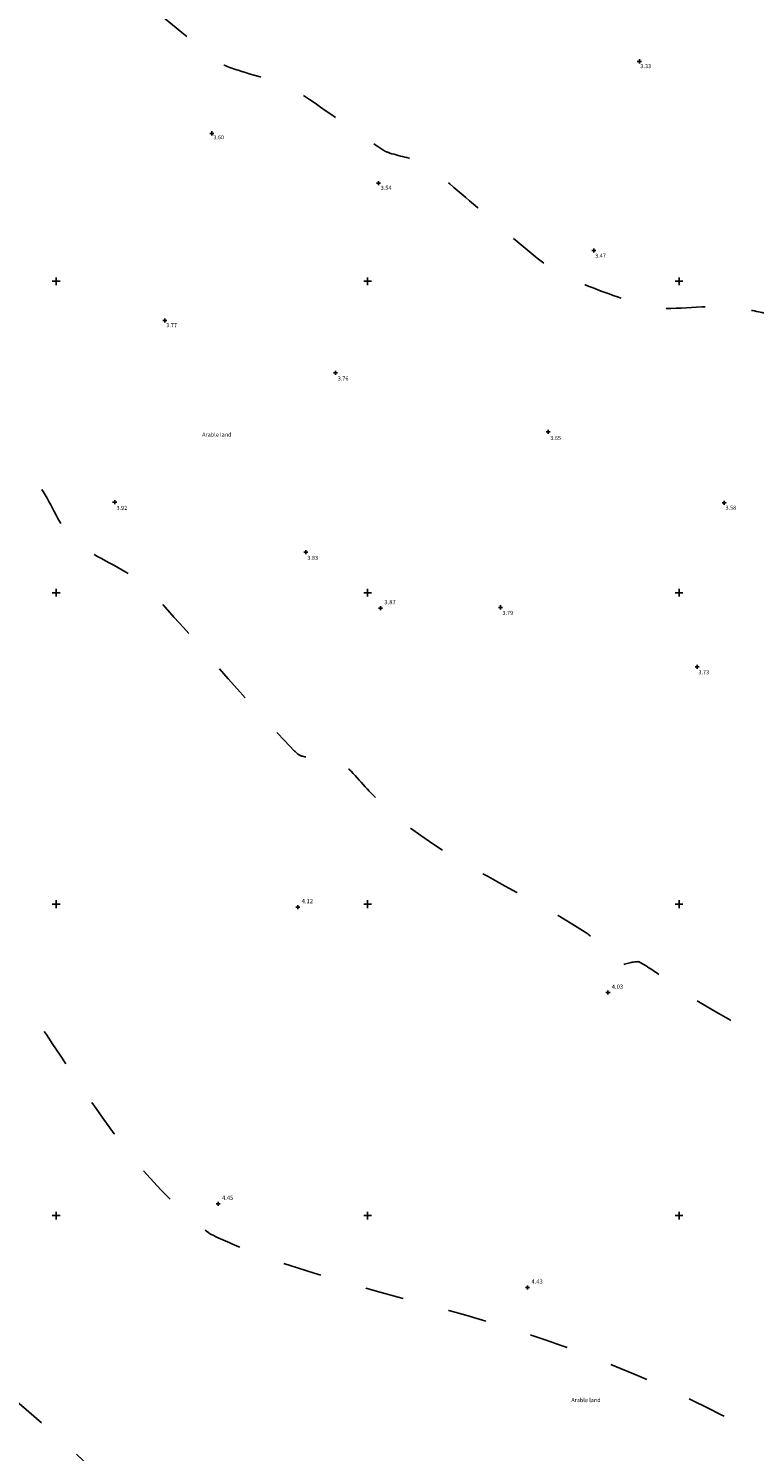
# Model space of a CAD drawing. Extents: x 617102 to 648676, y 214095 to 226212.
# Drawn here: x 626358 to 626405, y 224305 to 224396 of the extents above; entities that cross this region are included whole.
import ezdxf
from ezdxf.enums import TextEntityAlignment as Align

# ---------------------------------------------------------------- set-up
doc = ezdxf.new("R2010")
doc.units = 0
doc.header["$MEASUREMENT"] = 0
doc.linetypes.add('x_18338se-01-04$0$05', pattern=[8, 2.5, -3, 2.5])
for name, color, linetype in [('FRAME', 7, 'Continuous'), ('x_18338se-01-04$0$SS_GRID', 64, 'Continuous'), ('x_18338se-01-04$0$SS_LEVEL_PNT', 64, 'Continuous'), ('x_18338se-01-04$0$SS_MAJ_CONTOUR', 64, 'x_18338se-01-04$0$05'), ('x_18338se-01-04$0$SS_MIN_CONTOUR', 64, 'x_18338se-01-04$0$05'), ('x_18338se-01-04$0$SS_TEXT_GEN', 64, 'Continuous'), ('x_18338se-01-04$0$SS_TXT_LEV_PNT', 64, 'Continuous')]:
    doc.layers.add(name, color=color, linetype=linetype)
doc.styles.add('x_18338se-01-04$0$Romans', font='arial.ttf')

# ---------------------------------------------------------------- blocks, each defined once
blk = doc.blocks.new('x_18338se-01-04$0$058')
at = {"color": 0, "linetype": 'Continuous'}
for p, q in [((-0.5, 0), (0.5, 0)), ((0, -0.5), (0, 0.5))]:
    blk.add_line(p, q, dxfattribs=at)
blk = doc.blocks.new('x_18338se-01-04$0$S061')
at = {"color": 0, "linetype": 'Continuous'}
for p, q in [((-0.5, 0), (0.5, 0)), ((0, -0.5), (0, 0.5))]:
    blk.add_line(p, q, dxfattribs=at)
blk = doc.blocks.new('x_18338se-01-04')
at = {"layer": 'x_18338se-01-04$0$SS_MAJ_CONTOUR'}
for points, knots in [([(626413.575, 224328.629), (626413.574, 224328.629), (626413.409, 224328.569), (626408.408, 224330.177), (626403.051, 224332.16), (626398.481, 224335.698), (626397.421, 224336.309), (626396.895, 224336.302), (626396.44, 224336.068), (626395.92, 224336.077), (626395.342, 224336.616), (626394.991, 224337.28), (626394.339, 224337.953), (626389.638, 224341.11), (626383.034, 224343.503), (626379, 224348.551), (626378.155, 224349.289), (626377.344, 224349.459), (626376.521, 224349.309), (626375.585, 224349.559), (626371.964, 224353.198), (626368.955, 224357.071), (626365.49, 224360.67), (626363.965, 224361.702), (626362.391, 224362.386), (626360.967, 224363.358), (626360.15, 224364.542), (626358.763, 224367.988), (626355.619, 224370.168), (626354.055, 224372.074), (626353.284, 224374.273), (626352.837, 224376.436), (626352.266, 224378.542), (626352.256, 224378.558), (626352.167, 224378.591), (626348.769, 224379.518), (626345.564, 224380.615), (626341.809, 224382.524), (626341.741, 224383.072), (626342.669, 224385.368), (626343.013, 224387.728), (626343.12, 224389.927), (626342.666, 224390.641), (626342.232, 224391.262), (626341.843, 224391.786)], [32.995552, 32.995552, 32.995552, 32.995552, 32.996172, 33.539961, 47.469346, 50.848393, 50.97677, 51.030978, 52.404671, 52.45974, 52.544683, 54.663429, 54.745837, 55.352432, 71.551957, 74.638975, 74.756069, 74.844429, 77.087119, 77.175573, 77.73425, 91.898487, 92.449357, 92.635205, 97.413702, 97.600553, 97.749064, 101.694361, 108.523757, 108.780639, 109.022563, 115.454323, 115.499796, 115.501538, 115.511335, 115.767138, 126.342972, 126.763176, 126.809557, 127.976897, 133.909402, 134.135927, 134.431607, 136.371993, 136.371993, 136.371993, 136.371993]), ([(626404.198, 224289.253), (626403.227, 224289.405), (626396.804, 224291.175), (626383.102, 224290.839), (626372.106, 224298.149), (626365.64, 224300.75), (626365.095, 224301.019), (626364.693, 224301.371), (626358.502, 224307.741), (626350.803, 224313.299), (626343.107, 224320.012), (626339.873, 224324.911), (626335.348, 224331.311), (626330.154, 224340.183), (626325.785, 224344.636), (626323.139, 224347.077)], [16.641815, 16.641815, 16.641815, 16.641815, 19.52626, 36.867548, 56.068462, 57.764236, 57.827807, 57.883116, 59.358468, 84.500708, 86.219755, 89.905175, 101.961327, 109.849785, 120.591407, 120.591407, 120.591407, 120.591407])]:
    blk.add_open_spline(points, degree=3, knots=knots, dxfattribs=at)
at = {"layer": 'x_18338se-01-04$0$SS_MIN_CONTOUR'}
for points, knots in [([(626421.112, 224363.01), (626420.892, 224363.397), (626420.834, 224363.839), (626420.687, 224364.332), (626420.964, 224365.798), (626421.471, 224367.163), (626421.761, 224368.615), (626421.684, 224369.761), (626420.804, 224373.646), (626422.035, 224377.629), (626422.231, 224380.667), (626421.889, 224382.774), (626422.512, 224384.998), (626420.951, 224386.975), (626417.835, 224384.31), (626418.627, 224380.819), (626416.587, 224378.032), (626412.722, 224377.404), (626408.467, 224377.171), (626402.691, 224378.643), (626400.184, 224378.18), (626398.309, 224378.249), (626396.774, 224378.701), (626394.744, 224379.47), (626392.737, 224380.23), (626392.071, 224380.55), (626390.587, 224381.722), (626387.799, 224384.048), (626385.095, 224386.453), (626383.599, 224387.618), (626382.795, 224387.918), (626381.978, 224388.033), (626381.148, 224388.329), (626379.061, 224389.667), (626377.068, 224391.189), (626374.959, 224392.523), (626373.579, 224393.044), (626372.163, 224393.317), (626370.74, 224393.894), (626367.355, 224396.497), (626363.223, 224399.885), (626357.163, 224405.172), (626352.933, 224408.432), (626346.556, 224412.617), (626342.857, 224419.389), (626338.527, 224423.787), (626336.529, 224425.852), (626335.081, 224426.726), (626332.157, 224428.028), (626325.817, 224432.027), (626319.335, 224433.583), (626314.636, 224435.241), (626313.945, 224435.59), (626311.684, 224437.792), (626308.844, 224440.88), (626305.764, 224443.913), (626300.991, 224447.816), (626295.716, 224449.032), (626291.174, 224451.299), (626290.666, 224451.735), (626287.603, 224454.971), (626285.655, 224459.16), (626283.231, 224462.564), (626282.221, 224463.367), (626277.981, 224466.188), (626270.901, 224468.253), (626262.478, 224469.87), (626257.963, 224471.088), (626255.584, 224471.76)], [23.150962, 23.150962, 23.150962, 23.150962, 24.452162, 24.517733, 24.680247, 28.815775, 28.976857, 29.09501, 32.245927, 40.791922, 41.11194, 41.339079, 47.180028, 47.458259, 47.892856, 57.020392, 57.387756, 57.793656, 68.262712, 70.277426, 75.517872, 75.714286, 75.879916, 80.299006, 82.239624, 82.312295, 82.513273, 87.880256, 93.222251, 93.422824, 93.51159, 95.787517, 95.876072, 96.149565, 103.17854, 103.45187, 103.606892, 107.593448, 107.74875, 108.202283, 120.2958, 123.884915, 132.300344, 136.353885, 146.560192, 154.651687, 154.955013, 155.126734, 159.707564, 164.552635, 177.501326, 179.411024, 179.482723, 179.818486, 188.76143, 192.196649, 192.748904, 207.243125, 207.786339, 207.839247, 209.250957, 221.095239, 221.539574, 221.663129, 224.956656, 236.758775, 243.344143, 250.760006, 250.760006, 250.760006, 250.760006]), ([(626407.886, 224304.853), (626407.847, 224304.855), (626406.653, 224305.116), (626400.816, 224308.357), (626389.224, 224313.403), (626377.047, 224315.755), (626370.716, 224318.424), (626369.881, 224318.827), (626369.093, 224319.453), (626365.63, 224322.383), (626360.728, 224329.45), (626355.936, 224336.971), (626348.798, 224343.88), (626344.743, 224352.963), (626339.252, 224359.496), (626336.663, 224362.677), (626334.492, 224364.417), (626332.146, 224365.816), (626329.996, 224367.526), (626328.096, 224369.885), (626326.024, 224372.76), (626322.676, 224377.563), (626320.147, 224380.875), (626317.232, 224382.763), (626316.403, 224383.471), (626316.096, 224384.028), (626316.007, 224384.667), (626315.579, 224385.27), (626311.736, 224386.549), (626307.249, 224386.469), (626303.276, 224389.007), (626300.423, 224389.772), (626298.092, 224390.278), (626296.095, 224391.128), (626294.672, 224393.097), (626293.742, 224395.253), (626292.544, 224397.243), (626292.314, 224397.491), (626292.133, 224397.683), (626291.819, 224397.921), (626288.137, 224399.054), (626284.417, 224399.909), (626280.752, 224401.094), (626279.512, 224401.912), (626278.44, 224402.791), (626277.372, 224403.664), (626276.84, 224404.368), (626276.455, 224405.144), (626275.887, 224405.866), (626273.873, 224407.307), (626270.57, 224409.963), (626265.193, 224411.724), (626262.34, 224413.406), (626260.983, 224414.271), (626259.602, 224415.786), (626258.566, 224417.567), (626257.023, 224419.036), (626253.758, 224419.886), (626249.383, 224419.805), (626245.424, 224421.445), (626244.448, 224421.988)], [14.924555, 14.924555, 14.924555, 14.924555, 15.043281, 18.523705, 34.865378, 52.812781, 55.385163, 55.481494, 55.586523, 58.391161, 69.077383, 81.102064, 85.07517, 98.715796, 110.24392, 110.675536, 110.9711, 118.570669, 118.866305, 119.182467, 127.62487, 129.506158, 136.776711, 139.823816, 139.938483, 140.005421, 141.717915, 141.785994, 142.207123, 153.210652, 155.021639, 156.127475, 162.030157, 162.254442, 162.516304, 169.150751, 169.408726, 169.437058, 170.165636, 170.194101, 170.619094, 181.497352, 181.921118, 182.071993, 185.94488, 186.095619, 186.188794, 188.582783, 188.676077, 188.938962, 195.946291, 201.28785, 205.708644, 205.874404, 206.097205, 211.817669, 212.04298, 212.39599, 221.706038, 225.057654, 225.057654, 225.057654, 225.057654]), ([(626399.592, 224270.461), (626397.213, 224270.456), (626390.393, 224270.41), (626378.059, 224274.587), (626367.629, 224279.115), (626360.4, 224282.272), (626352.671, 224288.944), (626347.405, 224297.36), (626339.016, 224302.122), (626335.628, 224306.792), (626329.061, 224310.309), (626325.79, 224315.86), (626324.402, 224317.463), (626319.378, 224320.968), (626312.32, 224325.014), (626303.686, 224331.693), (626296.329, 224335.022), (626292.064, 224339.198), (626289.625, 224341.029), (626288.381, 224341.549), (626282.629, 224343.151), (626275.762, 224347.353), (626269.701, 224350.494), (626267.537, 224351.341), (626261.937, 224351.752), (626255.04, 224352.279), (626242.309, 224351.519), (626234.158, 224351.305), (626227.61, 224350.005), (626226.977, 224349.817)], [35.46804, 35.46804, 35.46804, 35.46804, 42.598002, 55.801147, 73.894154, 77.045729, 79.264358, 104.361106, 105.4594, 107.975552, 121.318128, 126.809708, 127.015522, 127.667148, 145.054052, 151.498639, 160.327036, 168.95898, 169.282493, 169.416576, 172.99417, 187.144581, 193.26808, 193.497928, 194.093006, 209.946756, 214.329742, 232.326356, 234.308673, 234.308673, 234.308673, 234.308673])]:
    blk.add_open_spline(points, degree=3, knots=knots, dxfattribs=at)
at = {"layer": 'x_18338se-01-04$0$SS_GRID', "xscale": 0.5, "yscale": 0.5, "zscale": 0.5, "rotation": 90}
for p in [(626360, 224380), (626380, 224380), (626400, 224380), (626360, 224360), (626380, 224360), (626400, 224360), (626360, 224340), (626380, 224340), (626400, 224340), (626360, 224320), (626380, 224320), (626400, 224320)]:
    blk.add_blockref('x_18338se-01-04$0$S061', p, dxfattribs=at)
at = {"layer": 'x_18338se-01-04$0$SS_LEVEL_PNT', "xscale": 0.26, "yscale": 0.26, "zscale": 0.26}
for p in [(626397.453, 224394.121), (626370.003, 224389.497), (626380.706, 224386.293), (626394.527, 224381.975), (626366.976, 224377.487), (626377.941, 224374.118), (626391.595, 224370.328), (626363.758, 224365.816), (626402.894, 224365.772), (626376.027, 224362.603), (626380.833, 224359.01), (626388.536, 224359.06), (626401.174, 224355.246), (626375.524, 224339.815), (626395.439, 224334.319), (626370.407, 224320.761), (626390.275, 224315.388)]:
    blk.add_blockref('x_18338se-01-04$0$058', p, dxfattribs=at)
at = {"layer": 'x_18338se-01-04$0$SS_TEXT_GEN', "style": 'x_18338se-01-04$0$Romans'}
for p in [(626370.317, 224370.286), (626394.025, 224308.283)]:
    blk.add_text('Arable land', height=0.26, dxfattribs=at).set_placement(p, align=Align.TOP_CENTER)
at = {"layer": 'x_18338se-01-04$0$SS_TXT_LEV_PNT', "style": 'x_18338se-01-04$0$Romans'}
for s, height, p in [('3.33', 0.26, (626397.516, 224393.681)), ('3.60', 0.26, (626370.09, 224389.118)), ('3.54', 0.26, (626380.842, 224385.869)), ('3.47', 0.26, (626394.61, 224381.507)), ('3.77', 0.26, (626367.07, 224377.05)), ('3.76', 0.26, (626378.082, 224373.628)), ('3.65', 0.26, (626391.732, 224369.811)), ('3.92', 0.26, (626363.876, 224365.318)), ('3.58', 0.26, (626402.985, 224365.327)), ('3.83', 0.26, (626376.131, 224362.105)), ('3.87', 0.274, (626381.079, 224359.257)), ('3.79', 0.26, (626388.662, 224358.573)), ('3.73', 0.26, (626401.245, 224354.76)), ('4.12', 0.274, (626375.77, 224340.061)), ('4.03', 0.274, (626395.685, 224334.566)), ('4.45', 0.274, (626370.653, 224321.007)), ('4.43', 0.274, (626390.521, 224315.634))]:
    blk.add_text(s, height=height, dxfattribs=at).set_placement(p)

msp = doc.modelspace()

# ---------------------------------------------------------------- block references
at = {"layer": 'FRAME'}
msp.add_blockref('x_18338se-01-04', (0, 0), dxfattribs=at)

doc.saveas('drawing.dxf')
